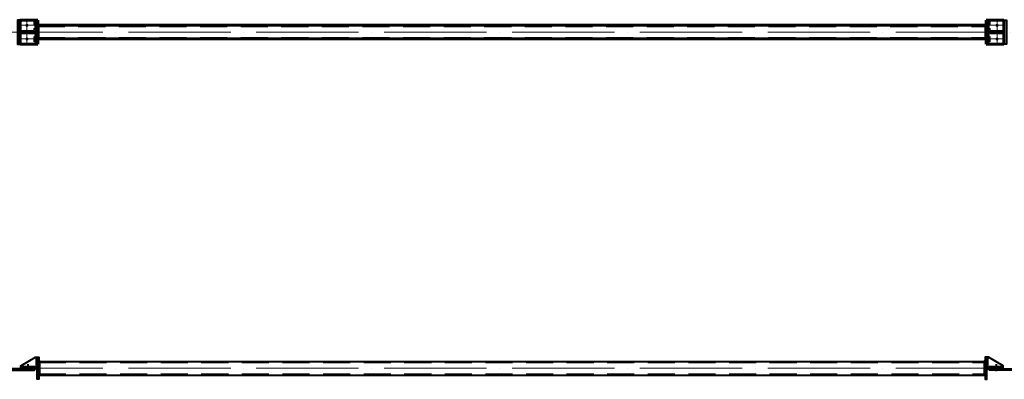
# Model space of a CAD drawing. Units: millimetres. Extents: x -336303 to 6301738, y -1555121 to 477.
# Drawn here: x 1545094 to 1550869, y -1493118 to -1491008 of the extents above; entities that cross this region are included whole.
import ezdxf

# ---------------------------------------------------------------- set-up
doc = ezdxf.new("R2010")
doc.units = ezdxf.units.MM
for name, pattern in [('ACAD_ISO04W100', [30, 24, -3, 0, -3]), ('DASHED2', [9.525, 6.35, -3.175]), ('HIDDEN', [9.525, 6.35, -3.175])]:
    doc.linetypes.add(name, pattern=pattern)
doc.layers.get('0').update_dxf_attribs({"lineweight": 30})
for name, color, linetype, lineweight in [('Osi', 30, 'ACAD_ISO04W100', 15), ('Болт', 243, 'Continuous', 40), ('Сварка', 191, 'Continuous', 25), ('Сталь', 131, 'Continuous', 15), ('Сталь осн.', 151, 'Continuous', 40), ('Сталь основ.', 151, 'Continuous', 60)]:
    doc.layers.add(name, color=color, linetype=linetype, lineweight=lineweight)

msp = doc.modelspace()

# ---------------------------------------------------------------- hatches: boundary and pattern name
at = {"layer": 'Сварка', "linetype": 'Continuous'}
h = msp.add_hatch(color=256, dxfattribs=at)
edge = h.paths.add_edge_path()
edge.add_line((1545199.0177, -1491041.3154), (1545199.0177, -1491031.5154))
edge.add_arc((1545199.1167, -1491041.4164), 9.9015, -0.57288142, 90.57288142, ccw=False)
edge.add_line((1545209.0177, -1491041.5154), (1545199.2177, -1491041.5154))
edge.add_line((1545199.2177, -1491041.5154), (1545199.0177, -1491041.3154))
h = msp.add_hatch(color=256, dxfattribs=at)
edge = h.paths.add_edge_path()
edge.add_line((1550763.0177, -1491041.3154), (1550763.0177, -1491031.5154))
edge.add_arc((1550762.9187, -1491041.4164), 9.9015, 89.42711858, 180.57288142)
edge.add_line((1550753.0177, -1491041.5154), (1550762.8177, -1491041.5154))
edge.add_line((1550762.8177, -1491041.5154), (1550763.0177, -1491041.3154))
h = msp.add_hatch(color=256, dxfattribs=at)
edge = h.paths.add_edge_path()
edge.add_line((1545191.0177, -1491079.3154), (1545191.0177, -1491069.5154))
edge.add_arc((1545190.9187, -1491079.4164), 9.9015, 89.42711858, 180.57288142)
edge.add_line((1545181.0177, -1491079.5154), (1545190.8177, -1491079.5154))
edge.add_line((1545190.8177, -1491079.5154), (1545191.0177, -1491079.3154))
h = msp.add_hatch(color=256, dxfattribs=at)
edge = h.paths.add_edge_path()
edge.add_line((1545191.0177, -1491083.7154), (1545191.0177, -1491093.5154))
edge.add_arc((1545190.9187, -1491083.6144), 9.9015, 179.42711858, 270.57288142, ccw=False)
edge.add_line((1545181.0177, -1491083.5154), (1545190.8177, -1491083.5154))
edge.add_line((1545190.8177, -1491083.5154), (1545191.0177, -1491083.7154))
h = msp.add_hatch(color=256, dxfattribs=at)
edge = h.paths.add_edge_path()
edge.add_line((1550771.0177, -1491079.3154), (1550771.0177, -1491069.5154))
edge.add_arc((1550771.1167, -1491079.4164), 9.9015, -0.57288142, 90.57288142, ccw=False)
edge.add_line((1550781.0177, -1491079.5154), (1550771.2177, -1491079.5154))
edge.add_line((1550771.2177, -1491079.5154), (1550771.0177, -1491079.3154))
h = msp.add_hatch(color=256, dxfattribs=at)
edge = h.paths.add_edge_path()
edge.add_line((1550771.0177, -1491083.7154), (1550771.0177, -1491093.5154))
edge.add_arc((1550771.1167, -1491083.6144), 9.9015, 269.42711858, 360.57288142)
edge.add_line((1550781.0177, -1491083.5154), (1550771.2177, -1491083.5154))
edge.add_line((1550771.2177, -1491083.5154), (1550771.0177, -1491083.7154))
h = msp.add_hatch(color=256, dxfattribs=at)
edge = h.paths.add_edge_path()
edge.add_line((1545199.0177, -1491121.7154), (1545199.0177, -1491131.5154))
edge.add_arc((1545199.1167, -1491121.6144), 9.9015, 269.42711858, 360.57288142)
edge.add_line((1545209.0177, -1491121.5154), (1545199.2177, -1491121.5154))
edge.add_line((1545199.2177, -1491121.5154), (1545199.0177, -1491121.7154))
h = msp.add_hatch(color=256, dxfattribs=at)
edge = h.paths.add_edge_path()
edge.add_line((1550763.0177, -1491121.7154), (1550763.0177, -1491131.5154))
edge.add_arc((1550762.9187, -1491121.6144), 9.9015, 179.42711858, 270.57288142, ccw=False)
edge.add_line((1550753.0177, -1491121.5154), (1550762.8177, -1491121.5154))
edge.add_line((1550762.8177, -1491121.5154), (1550763.0177, -1491121.7154))

# ---------------------------------------------------------------- linework, layer by layer
at = {"const_width": 9}
for points in [[(1545131.5177, -1491041.5154, 1), (1545140.5177, -1491041.5154, 1)], [(1550830.5177, -1491041.5154, -1), (1550821.5177, -1491041.5154, -1)], [(1545131.5177, -1491121.5154, 1), (1545140.5177, -1491121.5154, 1)], [(1550830.5177, -1491121.5154, -1), (1550821.5177, -1491121.5154, -1)]]:
    msp.add_lwpolyline(points, format="xyb", close=True, dxfattribs=at)
at = {"layer": 'Osi', "ltscale": 5}
for p, q in [((1545096.0177, -1491041.5154), (1545173.8694, -1491041.5154)), ((1545136.0177, -1491153.469), (1545136.0177, -1491009.1674)), ((1550866.0177, -1491041.5154), (1550788.166, -1491041.5154)), ((1550826.0177, -1491153.469), (1550826.0177, -1491009.1674)), ((1545097.479, -1491121.5154), (1545174.5564, -1491121.5154)), ((1550864.5564, -1491121.5154), (1550787.479, -1491121.5154))]:
    msp.add_line(p, q, dxfattribs=at)
at = {"layer": 'Osi', "ltscale": 3}
for p, q in [((1545157.4328, -1491040.8354), (1545114.6026, -1491040.8354)), ((1545136.0177, -1491152.789), (1545136.0177, -1491008.4874)), ((1550804.6026, -1491040.8354), (1550847.4328, -1491040.8354)), ((1550826.0177, -1491152.789), (1550826.0177, -1491008.4874)), ((1545157.4328, -1491120.8354), (1545114.6026, -1491120.8354)), ((1550804.6026, -1491120.8354), (1550847.4328, -1491120.8354))]:
    msp.add_line(p, q, dxfattribs=at)
at = {"layer": 'Osi', "ltscale": 25}
for p, q in [((1544981.0177, -1491081.5154), (1550981.0177, -1491081.5154)), ((1544981.0177, -1493052.8435), (1550981.0177, -1493052.8435))]:
    msp.add_line(p, q, dxfattribs=at)
at = {"layer": 'Болт', "ltscale": 100}
for p, q in [((1545141.0177, -1493028.8435), (1545141.0177, -1493070.2178)), ((1550821.0172, -1493028.8361), (1550821.0179, -1493070.2103))]:
    msp.add_line(p, q, dxfattribs=at)
at = {"layer": 'Сварка', "ltscale": 100}
for points in [[(1545191.0177, -1491011.5154), (1545191.0177, -1491011.5154), (1545191.0177, -1491011.5154), (1545191.0177, -1491011.5154), (1545191.0177, -1491018.5154), (1545181.0177, -1491018.5154), (1545191.0177, -1491018.5154), (1545191.0177, -1491027.5154), (1545181.0177, -1491027.5154), (1545191.0177, -1491027.5154), (1545191.0177, -1491036.5154), (1545181.0177, -1491036.5154), (1545191.0177, -1491036.5154), (1545191.0177, -1491045.5154), (1545181.0177, -1491045.5154), (1545191.0177, -1491045.5154), (1545191.0177, -1491054.5154), (1545181.0177, -1491054.5154), (1545191.0177, -1491054.5154), (1545191.0177, -1491063.5154), (1545181.0177, -1491063.5154), (1545191.0177, -1491063.5154), (1545191.0177, -1491069.5154)], [(1545199.2177, -1491041.5154), (1545199.2165, -1491042.1155), (1545209.2165, -1491042.1354), (1545199.2165, -1491042.1155), (1545199.1985, -1491051.1155), (1545209.1985, -1491051.1354), (1545199.1985, -1491051.1155), (1545199.1806, -1491050.1154), (1545209.1806, -1491050.1354), (1545199.1806, -1491050.1154), (1545199.1626, -1491059.1154), (1545209.1626, -1491059.1354), (1545199.1626, -1491059.1154), (1545199.1446, -1491068.1154), (1545209.1446, -1491068.1354), (1545199.1446, -1491068.1154), (1545199.1267, -1491077.1154), (1545209.1267, -1491077.1353), (1545199.1267, -1491077.1154), (1545199.1087, -1491086.1154), (1545209.1087, -1491086.1353), (1545199.1087, -1491086.1154), (1545199.0908, -1491095.1154), (1545209.0907, -1491095.1353), (1545199.0908, -1491095.1154), (1545199.0728, -1491104.1153), (1545209.0728, -1491104.1353), (1545199.0728, -1491104.1153), (1545199.0548, -1491103.1153), (1545209.0548, -1491103.1353), (1545199.0548, -1491103.1153), (1545199.0369, -1491112.1153), (1545209.0368, -1491112.1353), (1545199.0369, -1491112.1153), (1545199.0189, -1491121.1153), (1545209.0189, -1491121.1352), (1545199.0189, -1491121.1153), (1545199.0177, -1491121.7154)], [(1550762.8177, -1491041.5154), (1550762.8189, -1491042.1155), (1550752.8189, -1491042.1354), (1550762.8189, -1491042.1155), (1550762.8369, -1491051.1155), (1550752.8369, -1491051.1354), (1550762.8369, -1491051.1155), (1550762.8548, -1491050.1154), (1550752.8548, -1491050.1354), (1550762.8548, -1491050.1154), (1550762.8728, -1491059.1154), (1550752.8728, -1491059.1354), (1550762.8728, -1491059.1154), (1550762.8908, -1491068.1154), (1550752.8908, -1491068.1354), (1550762.8908, -1491068.1154), (1550762.9087, -1491077.1154), (1550752.9087, -1491077.1353), (1550762.9087, -1491077.1154), (1550762.9267, -1491086.1154), (1550752.9267, -1491086.1353), (1550762.9267, -1491086.1154), (1550762.9446, -1491095.1154), (1550752.9447, -1491095.1353), (1550762.9446, -1491095.1154), (1550762.9626, -1491104.1153), (1550752.9626, -1491104.1353), (1550762.9626, -1491104.1153), (1550762.9806, -1491103.1153), (1550752.9806, -1491103.1353), (1550762.9806, -1491103.1153), (1550762.9985, -1491112.1153), (1550752.9986, -1491112.1353), (1550762.9985, -1491112.1153), (1550763.0165, -1491121.1153), (1550753.0165, -1491121.1352), (1550763.0165, -1491121.1153), (1550763.0177, -1491121.7154)], [(1550771.0177, -1491011.5154), (1550771.0177, -1491011.5154), (1550771.0177, -1491011.5154), (1550771.0177, -1491011.5154), (1550771.0177, -1491018.5154), (1550781.0177, -1491018.5154), (1550771.0177, -1491018.5154), (1550771.0177, -1491027.5154), (1550781.0177, -1491027.5154), (1550771.0177, -1491027.5154), (1550771.0177, -1491036.5154), (1550781.0177, -1491036.5154), (1550771.0177, -1491036.5154), (1550771.0177, -1491045.5154), (1550781.0177, -1491045.5154), (1550771.0177, -1491045.5154), (1550771.0177, -1491054.5154), (1550781.0177, -1491054.5154), (1550771.0177, -1491054.5154), (1550771.0177, -1491063.5154), (1550781.0177, -1491063.5154), (1550771.0177, -1491063.5154), (1550771.0177, -1491069.5154)], [(1545098.1305, -1491079.5154), (1545102.6305, -1491079.5154), (1545102.6305, -1491069.5154), (1545102.6305, -1491079.5154), (1545111.6305, -1491079.5154), (1545111.6305, -1491069.5154), (1545111.6305, -1491079.5154), (1545120.6305, -1491079.5154), (1545120.6305, -1491069.5154), (1545120.6305, -1491079.5154), (1545129.6305, -1491079.5154), (1545129.6305, -1491069.5154), (1545129.6305, -1491079.5154), (1545138.6305, -1491079.5154), (1545138.6305, -1491069.5154), (1545138.6305, -1491079.5154), (1545147.6305, -1491079.5154), (1545147.6305, -1491069.5154), (1545147.6305, -1491079.5154), (1545156.6305, -1491079.5154), (1545156.6305, -1491069.5154), (1545156.6305, -1491079.5154), (1545165.6305, -1491079.5154), (1545165.6305, -1491069.5154), (1545165.6305, -1491079.5154), (1545174.6305, -1491079.5154), (1545174.6305, -1491069.5154), (1545174.6305, -1491079.5154), (1545179.1305, -1491079.5154)], [(1545098.1305, -1491083.5154), (1545102.6305, -1491083.5154), (1545102.6305, -1491093.5154), (1545102.6305, -1491083.5154), (1545111.6305, -1491083.5154), (1545111.6305, -1491093.5154), (1545111.6305, -1491083.5154), (1545120.6305, -1491083.5154), (1545120.6305, -1491093.5154), (1545120.6305, -1491083.5154), (1545129.6305, -1491083.5154), (1545129.6305, -1491093.5154), (1545129.6305, -1491083.5154), (1545138.6305, -1491083.5154), (1545138.6305, -1491093.5154), (1545138.6305, -1491083.5154), (1545147.6305, -1491083.5154), (1545147.6305, -1491093.5154), (1545147.6305, -1491083.5154), (1545156.6305, -1491083.5154), (1545156.6305, -1491093.5154), (1545156.6305, -1491083.5154), (1545165.6305, -1491083.5154), (1545165.6305, -1491093.5154), (1545165.6305, -1491083.5154), (1545174.6305, -1491083.5154), (1545174.6305, -1491093.5154), (1545174.6305, -1491083.5154), (1545179.1305, -1491083.5154)], [(1545191.0177, -1491093.5154), (1545191.0177, -1491099.5154), (1545181.0177, -1491099.5154), (1545191.0177, -1491099.5154), (1545191.0177, -1491108.5154), (1545181.0177, -1491108.5154), (1545191.0177, -1491108.5154), (1545191.0177, -1491117.5154), (1545181.0177, -1491117.5154), (1545191.0177, -1491117.5154), (1545191.0177, -1491126.5154), (1545181.0177, -1491126.5154), (1545191.0177, -1491126.5154), (1545191.0177, -1491135.5154), (1545181.0177, -1491135.5154), (1545191.0177, -1491135.5154), (1545191.0177, -1491144.5154), (1545181.0177, -1491144.5154), (1545191.0177, -1491144.5154), (1545191.0177, -1491151.5154)], [(1550771.0177, -1491093.5154), (1550771.0177, -1491099.5154), (1550781.0177, -1491099.5154), (1550771.0177, -1491099.5154), (1550771.0177, -1491108.5154), (1550781.0177, -1491108.5154), (1550771.0177, -1491108.5154), (1550771.0177, -1491117.5154), (1550781.0177, -1491117.5154), (1550771.0177, -1491117.5154), (1550771.0177, -1491126.5154), (1550781.0177, -1491126.5154), (1550771.0177, -1491126.5154), (1550771.0177, -1491135.5154), (1550781.0177, -1491135.5154), (1550771.0177, -1491135.5154), (1550771.0177, -1491144.5154), (1550781.0177, -1491144.5154), (1550771.0177, -1491144.5154), (1550771.0177, -1491151.5154)], [(1550863.9049, -1491079.5154), (1550859.4049, -1491079.5154), (1550859.4049, -1491069.5154), (1550859.4049, -1491079.5154), (1550850.4049, -1491079.5154), (1550850.4049, -1491069.5154), (1550850.4049, -1491079.5154), (1550841.4049, -1491079.5154), (1550841.4049, -1491069.5154), (1550841.4049, -1491079.5154), (1550832.4049, -1491079.5154), (1550832.4049, -1491069.5154), (1550832.4049, -1491079.5154), (1550823.4049, -1491079.5154), (1550823.4049, -1491069.5154), (1550823.4049, -1491079.5154), (1550814.4049, -1491079.5154), (1550814.4049, -1491069.5154), (1550814.4049, -1491079.5154), (1550805.4049, -1491079.5154), (1550805.4049, -1491069.5154), (1550805.4049, -1491079.5154), (1550796.4049, -1491079.5154), (1550796.4049, -1491069.5154), (1550796.4049, -1491079.5154), (1550787.4049, -1491079.5154), (1550787.4049, -1491069.5154), (1550787.4049, -1491079.5154), (1550782.9049, -1491079.5154)], [(1550863.9049, -1491083.5154), (1550859.4049, -1491083.5154), (1550859.4049, -1491093.5154), (1550859.4049, -1491083.5154), (1550850.4049, -1491083.5154), (1550850.4049, -1491093.5154), (1550850.4049, -1491083.5154), (1550841.4049, -1491083.5154), (1550841.4049, -1491093.5154), (1550841.4049, -1491083.5154), (1550832.4049, -1491083.5154), (1550832.4049, -1491093.5154), (1550832.4049, -1491083.5154), (1550823.4049, -1491083.5154), (1550823.4049, -1491093.5154), (1550823.4049, -1491083.5154), (1550814.4049, -1491083.5154), (1550814.4049, -1491093.5154), (1550814.4049, -1491083.5154), (1550805.4049, -1491083.5154), (1550805.4049, -1491093.5154), (1550805.4049, -1491083.5154), (1550796.4049, -1491083.5154), (1550796.4049, -1491093.5154), (1550796.4049, -1491083.5154), (1550787.4049, -1491083.5154), (1550787.4049, -1491093.5154), (1550787.4049, -1491083.5154), (1550782.9049, -1491083.5154)]]:
    msp.add_lwpolyline(points, dxfattribs=at)
at = {"layer": 'Сварка', "linetype": 'Continuous'}
for points in [[(1545199.0177, -1491041.3154), (1545199.0177, -1491031.5154, -0.420082849), (1545209.0177, -1491041.5154), (1545199.2177, -1491041.5154), (1545199.0177, -1491041.3154)], [(1550763.0177, -1491041.3154), (1550763.0177, -1491031.5154, 0.420082849), (1550753.0177, -1491041.5154), (1550762.8177, -1491041.5154), (1550763.0177, -1491041.3154)], [(1545191.0177, -1491079.3154), (1545191.0177, -1491069.5154, 0.420082849), (1545181.0177, -1491079.5154), (1545190.8177, -1491079.5154), (1545191.0177, -1491079.3154)], [(1545191.0177, -1491083.7154), (1545191.0177, -1491093.5154, -0.420082849), (1545181.0177, -1491083.5154), (1545190.8177, -1491083.5154), (1545191.0177, -1491083.7154)], [(1550771.0177, -1491079.3154), (1550771.0177, -1491069.5154, -0.420082849), (1550781.0177, -1491079.5154), (1550771.2177, -1491079.5154), (1550771.0177, -1491079.3154)], [(1550771.0177, -1491083.7154), (1550771.0177, -1491093.5154, 0.420082849), (1550781.0177, -1491083.5154), (1550771.2177, -1491083.5154), (1550771.0177, -1491083.7154)], [(1545199.0177, -1491121.7154), (1545199.0177, -1491131.5154, 0.420082849), (1545209.0177, -1491121.5154), (1545199.2177, -1491121.5154), (1545199.0177, -1491121.7154)], [(1550763.0177, -1491121.7154), (1550763.0177, -1491131.5154, -0.420082849), (1550753.0177, -1491121.5154), (1550762.8177, -1491121.5154), (1550763.0177, -1491121.7154)]]:
    msp.add_lwpolyline(points, format="xyb", dxfattribs=at)
at = {"layer": 'Сварка', "ltscale": 100, "elevation": 0}
for points in [[(1545196.0177, -1492987.8435), (1545196.0177, -1492992.3435), (1545186.0177, -1492992.3435), (1545196.0177, -1492992.3435), (1545196.0177, -1493001.3435), (1545186.0177, -1493001.3435), (1545196.0177, -1493001.3435), (1545196.0177, -1493010.3435), (1545186.0177, -1493010.3435), (1545196.0177, -1493010.3435), (1545196.0177, -1493019.3435), (1545186.0177, -1493019.3435), (1545196.0177, -1493019.3435), (1545196.0177, -1493028.3435), (1545186.0177, -1493028.3435), (1545196.0177, -1493028.3435), (1545196.0177, -1493037.3435), (1545186.0177, -1493037.3435), (1545196.0177, -1493037.3435)], [(1550766.0165, -1492987.837), (1550766.0166, -1492992.337), (1550776.0166, -1492992.3369), (1550766.0166, -1492992.337), (1550766.0167, -1493001.337), (1550776.0167, -1493001.3369), (1550766.0167, -1493001.337), (1550766.0169, -1493010.337), (1550776.0169, -1493010.3369), (1550766.0169, -1493010.337), (1550766.017, -1493019.337), (1550776.017, -1493019.3369), (1550766.017, -1493019.337), (1550766.0172, -1493028.337), (1550776.0172, -1493028.3369), (1550766.0172, -1493028.337), (1550766.0174, -1493037.337), (1550776.0174, -1493037.3369), (1550766.0174, -1493037.337)], [(1545101.0177, -1493048.8435), (1545105.5177, -1493048.8435), (1545105.5177, -1493038.8435), (1545105.5177, -1493048.8435), (1545114.5177, -1493048.8435), (1545114.5177, -1493038.8435), (1545114.5177, -1493048.8435), (1545123.5177, -1493048.8435), (1545123.5177, -1493038.8435), (1545123.5177, -1493048.8435), (1545132.5177, -1493048.8435), (1545132.5177, -1493038.8435), (1545132.5177, -1493048.8435), (1545141.5177, -1493048.8435), (1545141.5177, -1493038.8435), (1545141.5177, -1493048.8435), (1545150.5177, -1493048.8435), (1545150.5177, -1493038.8435), (1545150.5177, -1493048.8435), (1545159.5177, -1493048.8435), (1545159.5177, -1493038.8435), (1545159.5177, -1493048.8435), (1545168.5177, -1493048.8435), (1545168.5177, -1493038.8435), (1545168.5177, -1493048.8435), (1545177.5177, -1493048.8435), (1545177.5177, -1493038.8435), (1545177.5177, -1493048.8435), (1545186.0177, -1493048.8435)], [(1545206.0177, -1493012.8435), (1545206.0177, -1493012.8435), (1545206.0177, -1493012.8435), (1545206.0177, -1493012.8435), (1545206.0177, -1493012.8435), (1545206.0177, -1493012.8435), (1545206.0177, -1493012.8435), (1545206.0177, -1493012.8435), (1545206.0177, -1493012.8435), (1545206.0177, -1493012.8435), (1545206.0177, -1493020.3435), (1545216.0177, -1493020.3435), (1545206.0177, -1493020.3435), (1545206.0177, -1493029.3435), (1545216.0177, -1493029.3435), (1545206.0177, -1493029.3435), (1545206.0177, -1493038.3435), (1545216.0177, -1493038.3435), (1545206.0177, -1493038.3435), (1545206.0177, -1493047.3435), (1545216.0177, -1493047.3435), (1545206.0177, -1493047.3435), (1545206.0177, -1493056.3435), (1545216.0177, -1493056.3435), (1545206.0177, -1493056.3435), (1545206.0177, -1493065.3435), (1545216.0177, -1493065.3435), (1545206.0177, -1493065.3435), (1545206.0177, -1493074.3435), (1545216.0177, -1493074.3435), (1545206.0177, -1493074.3435), (1545206.0177, -1493083.3435), (1545216.0177, -1493083.3435), (1545206.0177, -1493083.3435), (1545206.0177, -1493092.3435), (1545216.0177, -1493092.3435), (1545206.0177, -1493092.3435), (1545206.0177, -1493092.8435)], [(1550756.0169, -1493012.8372), (1550756.0169, -1493012.8372), (1550756.0169, -1493012.8372), (1550756.0169, -1493012.8372), (1550756.0169, -1493012.8372), (1550756.0169, -1493012.8372), (1550756.0169, -1493012.8372), (1550756.0169, -1493012.8372), (1550756.0169, -1493012.8372), (1550756.0169, -1493012.8372), (1550756.0171, -1493020.3372), (1550746.0171, -1493020.3374), (1550756.0171, -1493020.3372), (1550756.0172, -1493029.3372), (1550746.0172, -1493029.3374), (1550756.0172, -1493029.3372), (1550756.0174, -1493038.3372), (1550746.0174, -1493038.3374), (1550756.0174, -1493038.3372), (1550756.0175, -1493047.3372), (1550746.0175, -1493047.3374), (1550756.0175, -1493047.3372), (1550756.0177, -1493056.3372), (1550746.0177, -1493056.3374), (1550756.0177, -1493056.3372), (1550756.0178, -1493065.3372), (1550746.0178, -1493065.3374), (1550756.0178, -1493065.3372), (1550756.018, -1493074.3372), (1550746.018, -1493074.3374), (1550756.018, -1493074.3372), (1550756.0182, -1493083.3372), (1550746.0182, -1493083.3374), (1550756.0182, -1493083.3372), (1550756.0183, -1493092.3372), (1550746.0183, -1493092.3374), (1550756.0183, -1493092.3372), (1550756.0183, -1493092.8372)], [(1550861.0176, -1493048.8354), (1550856.5176, -1493048.8355), (1550856.5174, -1493038.8355), (1550856.5176, -1493048.8355), (1550847.5176, -1493048.8356), (1550847.5174, -1493038.8356), (1550847.5176, -1493048.8356), (1550838.5176, -1493048.8358), (1550838.5174, -1493038.8358), (1550838.5176, -1493048.8358), (1550829.5176, -1493048.8359), (1550829.5174, -1493038.8359), (1550829.5176, -1493048.8359), (1550820.5176, -1493048.8361), (1550820.5174, -1493038.8361), (1550820.5176, -1493048.8361), (1550811.5176, -1493048.8362), (1550811.5174, -1493038.8362), (1550811.5176, -1493048.8362), (1550802.5176, -1493048.8364), (1550802.5174, -1493038.8364), (1550802.5176, -1493048.8364), (1550793.5176, -1493048.8366), (1550793.5174, -1493038.8366), (1550793.5176, -1493048.8366), (1550784.5176, -1493048.8367), (1550784.5174, -1493038.8367), (1550784.5176, -1493048.8367), (1550776.0176, -1493048.8369)]]:
    msp.add_lwpolyline(points, dxfattribs=at)
at = {"layer": 'Сварка', "ltscale": 100, "const_width": 10, "elevation": 0}
for points in [[(1545211.0177, -1493012.8435, 0.414213562), (1545206.0177, -1493007.8435)], [(1550751.0169, -1493012.8373, -0.414213562), (1550756.0168, -1493007.8372)], [(1545196.0177, -1493043.8435, 0.414213562), (1545191.0177, -1493048.8435)], [(1545191.0177, -1493056.8435, 0.414213562), (1545196.0177, -1493061.8435)], [(1550766.0175, -1493043.837, -0.414213562), (1550771.0176, -1493048.8369)], [(1550771.0177, -1493056.8369, -0.414213562), (1550766.0178, -1493061.837)], [(1545206.0177, -1493097.8435, 0.414213562), (1545211.0177, -1493092.8435)], [(1550756.0184, -1493097.8372, -0.414213562), (1550751.0183, -1493092.8373)]]:
    msp.add_lwpolyline(points, format="xyb", dxfattribs=at)
at = {"layer": 'Сталь', "linetype": 'DASHED2', "ltscale": 25}
for p, q in [((1545199.0177, -1491049.5154), (1550763.0177, -1491049.5154)), ((1545199.0177, -1491113.5154), (1550763.0177, -1491113.5154)), ((1545206.0177, -1493020.8435), (1550756.0171, -1493020.8435)), ((1545206.0177, -1493084.8435), (1550756.0182, -1493084.8435))]:
    msp.add_line(p, q, dxfattribs=at)
at = {"layer": 'Сталь', "linetype": 'HIDDEN', "ltscale": 5}
for points in [[(1545096.0177, -1491011.5154), (1545176.0177, -1491011.5154), (1545176.0177, -1491151.5154), (1545096.0177, -1491151.5154)], [(1550866.0177, -1491011.5154), (1550786.0177, -1491011.5154), (1550786.0177, -1491151.5154), (1550866.0177, -1491151.5154)]]:
    msp.add_lwpolyline(points, dxfattribs=at)
at = {"layer": 'Сталь осн.', "linetype": 'Continuous', "ltscale": 2.5}
for p, q in [((1545206.0177, -1493012.8435), (1550756.0169, -1493012.8435)), ((1545206.0177, -1493092.8435), (1550756.0183, -1493092.8435))]:
    msp.add_line(p, q, dxfattribs=at)
at = {"layer": 'Сталь осн.', "ltscale": 100}
for points in [[(1545096.0177, -1491011.5154), (1545081.0177, -1491011.5154), (1545081.0177, -1491151.5154), (1545096.0177, -1491151.5154)], [(1550866.0177, -1491011.5154), (1550881.0177, -1491011.5154), (1550881.0177, -1491151.5154), (1550866.0177, -1491151.5154)], [(1545096.0177, -1491079.5154), (1545191.0177, -1491079.5154), (1545191.0177, -1491083.5154), (1545096.0177, -1491083.5154)], [(1550866.0177, -1491079.5154), (1550771.0177, -1491079.5154), (1550771.0177, -1491083.5154), (1550866.0177, -1491083.5154)]]:
    msp.add_lwpolyline(points, close=True, dxfattribs=at)
at = {"layer": 'Сталь осн.', "ltscale": 100, "elevation": 0}
for points in [[(1545196.0177, -1493048.8435), (1545101.0177, -1493048.8435), (1545101.0177, -1493038.8435), (1545186.0177, -1492987.8435), (1545196.0177, -1492987.8435)], [(1545196.0177, -1492987.8435), (1545206.0177, -1492987.8435), (1545206.0177, -1493117.8435), (1545196.0177, -1493117.8435)], [(1550766.0165, -1492987.837), (1550756.0165, -1492987.8372), (1550756.0188, -1493117.8372), (1550766.0188, -1493117.837)], [(1550766.0176, -1493048.837), (1550861.0176, -1493048.8354), (1550861.0174, -1493038.8354), (1550776.0165, -1492987.8369), (1550766.0165, -1492987.837)], [(1545101.0177, -1493048.8435), (1545196.0177, -1493048.8435), (1545196.0177, -1493056.8435), (1545101.0177, -1493056.8435)], [(1550861.0176, -1493048.8354), (1550766.0176, -1493048.837), (1550766.0177, -1493056.837), (1550861.0177, -1493056.8354)]]:
    msp.add_lwpolyline(points, close=True, dxfattribs=at)
at = {"layer": 'Сталь осн.', "ltscale": 150, "elevation": 0}
for points in [[(1545021.0177, -1493064.8354), (1545181.0177, -1493064.8354), (1545181.0177, -1493056.8354), (1545021.0177, -1493056.8354), (1545021.0177, -1493064.8354)], [(1550941.0177, -1493064.8354), (1550781.0177, -1493064.8354), (1550781.0177, -1493056.8354), (1550941.0177, -1493056.8354), (1550941.0177, -1493064.8354)]]:
    msp.add_lwpolyline(points, dxfattribs=at)
at = {"layer": 'Сталь основ.', "linetype": 'Continuous', "ltscale": 2.5}
for p, q in [((1545096.0177, -1491151.5154), (1545096.0177, -1491011.5154)), ((1545199.0177, -1491011.5154), (1545096.0177, -1491011.5154)), ((1545096.0177, -1491151.5154), (1545096.0177, -1491011.5154)), ((1545191.0177, -1491151.5154), (1545191.0177, -1491011.5154)), ((1545199.0177, -1491151.5154), (1545199.0177, -1491011.5154)), ((1545199.0177, -1491041.5154), (1550763.0177, -1491041.5154)), ((1550763.0177, -1491011.5154), (1550866.0177, -1491011.5154)), ((1550763.0177, -1491151.5154), (1550763.0177, -1491011.5154)), ((1550771.0177, -1491151.5154), (1550771.0177, -1491011.5154)), ((1550866.0177, -1491151.5154), (1550866.0177, -1491011.5154)), ((1550866.0177, -1491151.5154), (1550866.0177, -1491011.5154)), ((1545096.0177, -1491151.5154), (1545199.0177, -1491151.5154)), ((1545199.0177, -1491121.5154), (1550763.0177, -1491121.5154)), ((1550866.0177, -1491151.5154), (1550763.0177, -1491151.5154))]:
    msp.add_line(p, q, dxfattribs=at)

doc.saveas('drawing.dxf')
